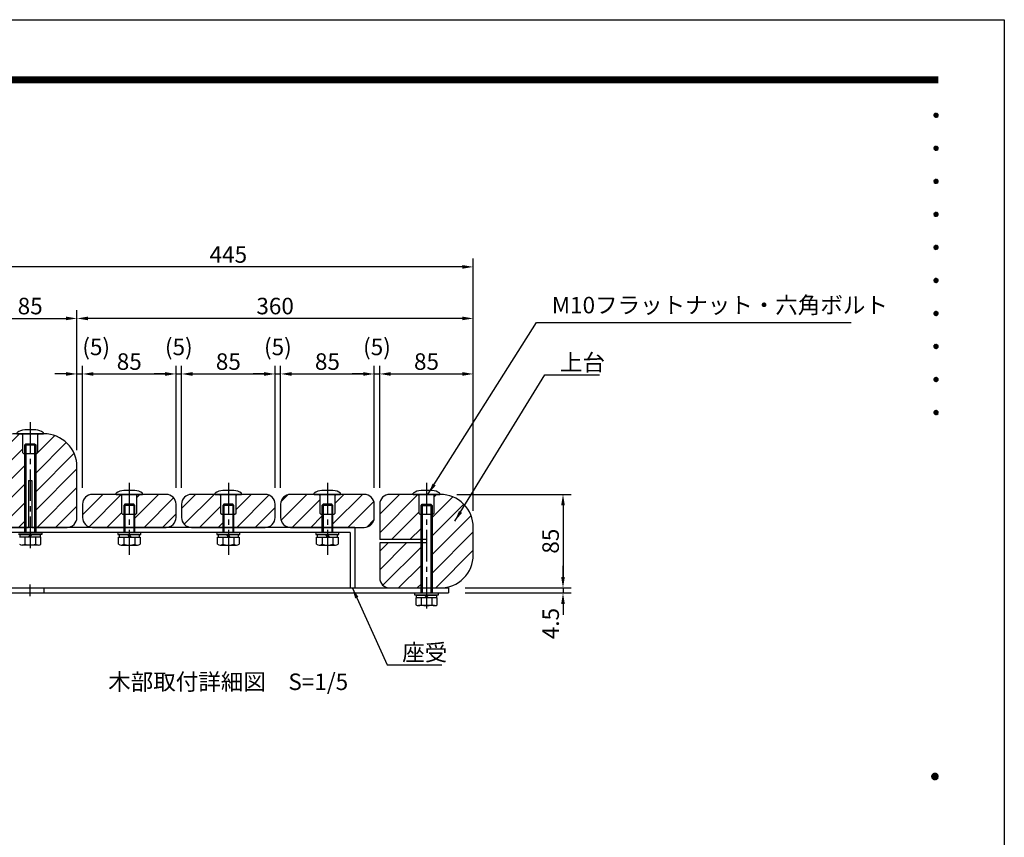
# Model space of a CAD drawing. Extents: x 8443 to 16843, y -494 to 5446.
# Drawn here: x 13265 to 16843, y 2476 to 5446 of the extents above; entities that cross this region are included whole.
import ezdxf
from ezdxf.enums import TextEntityAlignment as Align

# ---------------------------------------------------------------- set-up
doc = ezdxf.new("R2010")
doc.units = 0
doc.header["$LTSCALE"] = 6
doc.linetypes.add('CENTER2', pattern=[28.575, 19.05, -3.175, 3.175, -3.175])
doc.linetypes.add('HIDDEN2', pattern=[4.7625, 3.175, -1.5875])
doc.layers.get('0').update_dxf_attribs({"linetype": 'CONTINUOUS'})
doc.layers.get('DEFPOINTS').update_dxf_attribs({"linetype": 'CONTINUOUS'})
for name, color, linetype in [('P003', 231, 'CONTINUOUS'), ('P004', 41, 'CONTINUOUS'), ('P903', 225, 'CONTINUOUS'), ('P904', 45, 'CONTINUOUS'), ('P920', 125, 'CONTINUOUS'), ('P_1CENTER', 2, 'CONTINUOUS'), ('P_2DIM', 6, 'CONTINUOUS'), ('P_3TEXT', 60, 'CONTINUOUS'), ('P_5DRAWFRAME', 104, 'CONTINUOUS')]:
    doc.layers.add(name, color=color, linetype=linetype)
doc.styles.add('BIGFONT', font='simplex.shx', dxfattribs={"bigfont": 'bigfont.shx'})
doc.dimstyles.new('DIMBIGFONT$0', dxfattribs={"dimtxt": 3, "dimasz": 2, "dimexe": 1.5, "dimexo": 3, "dimgap": 0.75, "dimtad": 1, "dimdec": 1, "dimdsep": 46, "dimtxsty": 'BIGFONT', "dimcen": 0, "dimclrt": 230, "dimadec": 0, "dimazin": 0, "dimtfac": 0.6, "dimtdec": 1, "dimtmove": 2, "dimatfit": 3, "dimldrblk": 'DOT', "dimfxl": 0, "dimtvp": 1, "dimtolj": 1, "dimarcsym": 0})
doc.dimstyles.new('DIMBIGFONT$7', dxfattribs={"dimtxt": 3, "dimasz": 2, "dimexe": 1.5, "dimexo": 3, "dimgap": 0.75, "dimtad": 1, "dimdec": 1, "dimdsep": 46, "dimtxsty": 'BIGFONT', "dimsah": 1, "dimcen": 0, "dimclrt": 230, "dimadec": 0, "dimazin": 0, "dimtfac": 0.6, "dimtdec": 1, "dimtofl": 0, "dimtmove": 0, "dimatfit": 3, "dimfxl": 0, "dimtvp": 1, "dimtolj": 1, "dimarcsym": 0})
pattern_1 = [(45, (-2333.187, -2008.49), (-33.67596, 33.67596), [])]

# ---------------------------------------------------------------- blocks, each defined once
blk = doc.blocks.new('DFP3')
at = {"color": 0}
for p, q in [((21.5, 286.6), (408, 286.6)), ((21.5, 286.55), (408, 286.55)), ((21.5, 286.5), (408, 286.5)), ((21.5, 286.45), (408, 286.45)), ((21.5, 286.4), (408, 286.4)), ((408, 286.35), (21.5, 286.35)), ((21.5, 286.3), (408, 286.3)), ((408, 286.25), (21.5, 286.25)), ((21.5, 286.2), (408, 286.2)), ((408, 286.15), (21.5, 286.15)), ((21.5, 286.1), (408, 286.1)), ((21.5, 286.05), (408, 286.05)), ((21.5, 286), (408, 286)), ((21.5, 285.95), (408, 285.95)), ((21.5, 285.9), (408, 285.9)), ((21.5, 285.85), (408, 285.85)), ((21.5, 285.8), (408, 285.8)), ((21.5, 285.75), (408, 285.75)), ((21.5, 285.7), (408, 285.7)), ((408, 285.65), (21.5, 285.65)), ((21.5, 285.6), (408, 285.6)), ((407.2, 279.65), (407.6, 280.05)), ((407.2, 279.65), (407.6, 279.25)), ((407.21, 279.73), (407.52, 280.04)), ((407.21, 279.58), (407.67, 280.04)), ((407.21, 279.72), (407.67, 279.26)), ((407.21, 279.57), (407.52, 279.26)), ((407.22, 279.53), (407.72, 280.03)), ((407.22, 279.77), (407.72, 279.27)), ((407.24, 279.48), (407.77, 280.01)), ((407.24, 279.82), (407.77, 279.29)), ((407.25, 279.84), (407.41, 280)), ((407.25, 279.46), (407.41, 279.3)), ((407.26, 279.43), (407.82, 279.99)), ((407.26, 279.87), (407.82, 279.31)), ((407.29, 279.39), (407.86, 279.96)), ((407.29, 279.91), (407.86, 279.34)), ((407.33, 279.94), (407.89, 279.38)), ((407.33, 279.36), (407.89, 279.92)), ((407.37, 279.98), (407.93, 279.42)), ((407.37, 279.32), (407.93, 279.88)), ((407.41, 280), (407.95, 279.46)), ((407.41, 279.3), (407.95, 279.84)), ((407.46, 280.03), (407.98, 279.51)), ((407.46, 279.27), (407.98, 279.79)), ((407.52, 280.04), (407.99, 279.57)), ((407.52, 279.26), (407.99, 279.73)), ((407.58, 280.05), (408, 279.63)), ((407.58, 279.25), (408, 279.67)), ((407.65, 280.05), (408, 279.7)), ((407.65, 279.25), (408, 279.6)), ((407.75, 280.02), (407.97, 279.8)), ((407.75, 279.28), (407.97, 279.5)), ((407.2, 273.65), (407.6, 274.05)), ((407.21, 273.73), (407.52, 274.04)), ((407.21, 273.58), (407.67, 274.04)), ((407.21, 273.72), (407.67, 273.26)), ((407.22, 273.53), (407.72, 274.03)), ((407.22, 273.77), (407.72, 273.27)), ((407.24, 273.48), (407.77, 274.01)), ((407.24, 273.82), (407.77, 273.29)), ((407.25, 273.84), (407.41, 274)), ((407.26, 273.43), (407.82, 273.99)), ((407.26, 273.87), (407.82, 273.31)), ((407.29, 273.39), (407.86, 273.96)), ((407.29, 273.91), (407.86, 273.34)), ((407.33, 273.94), (407.89, 273.38)), ((407.33, 273.36), (407.89, 273.92)), ((407.37, 273.98), (407.93, 273.42)), ((407.37, 273.32), (407.93, 273.88)), ((407.41, 274), (407.95, 273.46)), ((407.41, 273.3), (407.95, 273.84)), ((407.46, 274.03), (407.98, 273.51)), ((407.46, 273.27), (407.98, 273.79)), ((407.52, 274.04), (407.99, 273.57)), ((407.52, 273.26), (407.99, 273.73)), ((407.58, 274.05), (408, 273.63)), ((407.65, 274.05), (408, 273.7)), ((407.75, 274.02), (407.97, 273.8)), ((407.2, 273.65), (407.6, 273.25)), ((407.21, 273.57), (407.52, 273.26)), ((407.25, 273.46), (407.41, 273.3)), ((407.58, 273.25), (408, 273.67)), ((407.65, 273.25), (408, 273.6)), ((407.75, 273.28), (407.97, 273.5)), ((407.2, 267.65), (407.6, 268.05)), ((407.2, 267.65), (407.6, 267.25)), ((407.21, 267.73), (407.52, 268.04)), ((407.21, 267.58), (407.67, 268.04)), ((407.21, 267.72), (407.67, 267.26)), ((407.21, 267.57), (407.52, 267.26)), ((407.22, 267.53), (407.72, 268.03)), ((407.22, 267.77), (407.72, 267.27)), ((407.24, 267.48), (407.77, 268.01)), ((407.24, 267.82), (407.77, 267.29)), ((407.25, 267.84), (407.41, 268)), ((407.25, 267.46), (407.41, 267.3)), ((407.26, 267.43), (407.82, 267.99)), ((407.26, 267.87), (407.82, 267.31)), ((407.29, 267.39), (407.86, 267.96)), ((407.29, 267.91), (407.86, 267.34)), ((407.33, 267.94), (407.89, 267.38)), ((407.33, 267.36), (407.89, 267.92)), ((407.37, 267.98), (407.93, 267.42)), ((407.37, 267.32), (407.93, 267.88)), ((407.41, 268), (407.95, 267.46)), ((407.41, 267.3), (407.95, 267.84)), ((407.46, 268.03), (407.98, 267.51)), ((407.46, 267.27), (407.98, 267.79)), ((407.52, 268.04), (407.99, 267.57)), ((407.52, 267.26), (407.99, 267.73)), ((407.58, 268.05), (408, 267.63)), ((407.58, 267.25), (408, 267.67)), ((407.65, 268.05), (408, 267.7)), ((407.65, 267.25), (408, 267.6)), ((407.75, 268.02), (407.97, 267.8)), ((407.75, 267.28), (407.97, 267.5)), ((407.2, 261.65), (407.6, 262.05)), ((407.2, 261.65), (407.6, 261.25)), ((407.21, 261.73), (407.52, 262.04)), ((407.21, 261.58), (407.67, 262.04)), ((407.21, 261.72), (407.67, 261.26)), ((407.21, 261.57), (407.52, 261.26)), ((407.22, 261.53), (407.72, 262.03)), ((407.22, 261.77), (407.72, 261.27)), ((407.24, 261.48), (407.77, 262.01)), ((407.24, 261.82), (407.77, 261.29)), ((407.25, 261.84), (407.41, 262)), ((407.25, 261.46), (407.41, 261.3)), ((407.26, 261.43), (407.82, 261.99)), ((407.26, 261.87), (407.82, 261.31)), ((407.29, 261.39), (407.86, 261.96)), ((407.29, 261.91), (407.86, 261.34)), ((407.33, 261.94), (407.89, 261.38)), ((407.33, 261.36), (407.89, 261.92)), ((407.37, 261.98), (407.93, 261.42)), ((407.37, 261.32), (407.93, 261.88)), ((407.41, 262), (407.95, 261.46)), ((407.41, 261.3), (407.95, 261.84)), ((407.46, 262.03), (407.98, 261.51)), ((407.46, 261.27), (407.98, 261.79)), ((407.52, 262.04), (407.99, 261.57)), ((407.52, 261.26), (407.99, 261.73)), ((407.58, 262.05), (408, 261.63)), ((407.58, 261.25), (408, 261.67)), ((407.65, 262.05), (408, 261.7)), ((407.65, 261.25), (408, 261.6)), ((407.75, 262.02), (407.97, 261.8)), ((407.75, 261.28), (407.97, 261.5)), ((407.2, 255.65), (407.6, 256.05)), ((407.21, 255.73), (407.52, 256.04)), ((407.21, 255.58), (407.67, 256.04)), ((407.22, 255.53), (407.72, 256.03)), ((407.24, 255.48), (407.77, 256.01)), ((407.24, 255.82), (407.77, 255.29)), ((407.25, 255.84), (407.41, 256)), ((407.26, 255.43), (407.82, 255.99)), ((407.26, 255.87), (407.82, 255.31)), ((407.29, 255.39), (407.86, 255.96)), ((407.29, 255.91), (407.86, 255.34)), ((407.33, 255.94), (407.89, 255.38)), ((407.33, 255.36), (407.89, 255.92)), ((407.37, 255.98), (407.93, 255.42)), ((407.37, 255.32), (407.93, 255.88)), ((407.41, 256), (407.95, 255.46)), ((407.41, 255.3), (407.95, 255.84)), ((407.46, 256.03), (407.98, 255.51)), ((407.52, 256.04), (407.99, 255.57)), ((407.58, 256.05), (408, 255.63)), ((407.65, 256.05), (408, 255.7)), ((407.75, 256.02), (407.97, 255.8)), ((407.2, 255.65), (407.6, 255.25)), ((407.21, 255.72), (407.67, 255.26)), ((407.21, 255.57), (407.52, 255.26)), ((407.22, 255.77), (407.72, 255.27)), ((407.25, 255.46), (407.41, 255.3)), ((407.46, 255.27), (407.98, 255.79)), ((407.52, 255.26), (407.99, 255.73)), ((407.58, 255.25), (408, 255.67)), ((407.65, 255.25), (408, 255.6)), ((407.75, 255.28), (407.97, 255.5)), ((407.2, 249.65), (407.6, 250.05)), ((407.2, 249.65), (407.6, 249.25)), ((407.21, 249.73), (407.52, 250.04)), ((407.21, 249.58), (407.67, 250.04)), ((407.21, 249.72), (407.67, 249.26)), ((407.21, 249.57), (407.52, 249.26)), ((407.22, 249.53), (407.72, 250.03)), ((407.22, 249.77), (407.72, 249.27)), ((407.24, 249.48), (407.77, 250.01)), ((407.24, 249.82), (407.77, 249.29)), ((407.25, 249.84), (407.41, 250)), ((407.25, 249.46), (407.41, 249.3)), ((407.26, 249.43), (407.82, 249.99)), ((407.26, 249.87), (407.82, 249.31)), ((407.29, 249.39), (407.86, 249.96)), ((407.29, 249.91), (407.86, 249.34)), ((407.33, 249.94), (407.89, 249.38)), ((407.33, 249.36), (407.89, 249.92)), ((407.37, 249.98), (407.93, 249.42)), ((407.37, 249.32), (407.93, 249.88)), ((407.41, 250), (407.95, 249.46)), ((407.41, 249.3), (407.95, 249.84)), ((407.46, 250.03), (407.98, 249.51)), ((407.46, 249.27), (407.98, 249.79)), ((407.52, 250.04), (407.99, 249.57)), ((407.52, 249.26), (407.99, 249.73)), ((407.58, 250.05), (408, 249.63)), ((407.58, 249.25), (408, 249.67)), ((407.65, 250.05), (408, 249.7)), ((407.65, 249.25), (408, 249.6)), ((407.75, 250.02), (407.97, 249.8)), ((407.75, 249.28), (407.97, 249.5)), ((407.2, 243.65), (407.6, 244.05)), ((407.2, 243.65), (407.6, 243.25)), ((407.21, 243.73), (407.52, 244.04)), ((407.21, 243.58), (407.67, 244.04)), ((407.21, 243.72), (407.67, 243.26)), ((407.21, 243.57), (407.52, 243.26)), ((407.22, 243.53), (407.72, 244.03)), ((407.22, 243.77), (407.72, 243.27)), ((407.24, 243.48), (407.77, 244.01)), ((407.24, 243.82), (407.77, 243.29)), ((407.25, 243.84), (407.41, 244)), ((407.25, 243.46), (407.41, 243.3)), ((407.26, 243.43), (407.82, 243.99)), ((407.26, 243.87), (407.82, 243.31)), ((407.29, 243.39), (407.86, 243.96)), ((407.29, 243.91), (407.86, 243.34)), ((407.33, 243.94), (407.89, 243.38)), ((407.33, 243.36), (407.89, 243.92)), ((407.37, 243.98), (407.93, 243.42)), ((407.37, 243.32), (407.93, 243.88)), ((407.41, 244), (407.95, 243.46)), ((407.41, 243.3), (407.95, 243.84)), ((407.46, 244.03), (407.98, 243.51)), ((407.46, 243.27), (407.98, 243.79)), ((407.52, 244.04), (407.99, 243.57)), ((407.52, 243.26), (407.99, 243.73)), ((407.58, 244.05), (408, 243.63)), ((407.58, 243.25), (408, 243.67)), ((407.65, 244.05), (408, 243.7)), ((407.65, 243.25), (408, 243.6)), ((407.75, 244.02), (407.97, 243.8)), ((407.75, 243.28), (407.97, 243.5)), ((407.2, 237.65), (407.6, 238.05)), ((407.21, 237.73), (407.52, 238.04)), ((407.21, 237.58), (407.67, 238.04)), ((407.22, 237.53), (407.72, 238.03)), ((407.24, 237.48), (407.77, 238.01)), ((407.25, 237.84), (407.41, 238)), ((407.26, 237.43), (407.82, 237.99)), ((407.29, 237.39), (407.86, 237.96)), ((407.29, 237.91), (407.86, 237.34)), ((407.33, 237.94), (407.89, 237.38)), ((407.33, 237.36), (407.89, 237.92)), ((407.37, 237.98), (407.93, 237.42)), ((407.41, 238), (407.95, 237.46)), ((407.46, 238.03), (407.98, 237.51)), ((407.52, 238.04), (407.99, 237.57)), ((407.58, 238.05), (408, 237.63)), ((407.65, 238.05), (408, 237.7)), ((407.75, 238.02), (407.97, 237.8)), ((407.2, 237.65), (407.6, 237.25)), ((407.21, 237.72), (407.67, 237.26)), ((407.21, 237.57), (407.52, 237.26)), ((407.22, 237.77), (407.72, 237.27)), ((407.24, 237.82), (407.77, 237.29)), ((407.25, 237.46), (407.41, 237.3)), ((407.26, 237.87), (407.82, 237.31)), ((407.37, 237.32), (407.93, 237.88)), ((407.41, 237.3), (407.95, 237.84)), ((407.46, 237.27), (407.98, 237.79)), ((407.52, 237.26), (407.99, 237.73)), ((407.58, 237.25), (408, 237.67)), ((407.65, 237.25), (408, 237.6)), ((407.75, 237.28), (407.97, 237.5)), ((407.2, 231.65), (407.6, 232.05)), ((407.2, 231.65), (407.6, 231.25)), ((407.21, 231.73), (407.52, 232.04)), ((407.21, 231.58), (407.67, 232.04)), ((407.21, 231.72), (407.67, 231.26)), ((407.21, 231.57), (407.52, 231.26)), ((407.22, 231.53), (407.72, 232.03)), ((407.22, 231.77), (407.72, 231.27)), ((407.24, 231.48), (407.77, 232.01)), ((407.24, 231.82), (407.77, 231.29)), ((407.25, 231.84), (407.41, 232)), ((407.25, 231.46), (407.41, 231.3)), ((407.26, 231.43), (407.82, 231.99)), ((407.26, 231.87), (407.82, 231.31)), ((407.29, 231.39), (407.86, 231.96)), ((407.29, 231.91), (407.86, 231.34)), ((407.33, 231.94), (407.89, 231.38)), ((407.33, 231.36), (407.89, 231.92)), ((407.37, 231.98), (407.93, 231.42)), ((407.37, 231.32), (407.93, 231.88)), ((407.41, 232), (407.95, 231.46)), ((407.41, 231.3), (407.95, 231.84)), ((407.46, 232.03), (407.98, 231.51)), ((407.46, 231.27), (407.98, 231.79)), ((407.52, 232.04), (407.99, 231.57)), ((407.52, 231.26), (407.99, 231.73)), ((407.58, 232.05), (408, 231.63)), ((407.58, 231.25), (408, 231.67)), ((407.65, 232.05), (408, 231.7)), ((407.65, 231.25), (408, 231.6)), ((407.75, 232.02), (407.97, 231.8)), ((407.75, 231.28), (407.97, 231.5)), ((407.2, 225.65), (407.6, 226.05)), ((407.2, 225.65), (407.6, 225.25)), ((407.21, 225.73), (407.52, 226.04)), ((407.21, 225.58), (407.67, 226.04)), ((407.21, 225.72), (407.67, 225.26)), ((407.21, 225.57), (407.52, 225.26)), ((407.22, 225.53), (407.72, 226.03)), ((407.22, 225.77), (407.72, 225.27)), ((407.24, 225.48), (407.77, 226.01)), ((407.24, 225.82), (407.77, 225.29)), ((407.25, 225.84), (407.41, 226)), ((407.25, 225.46), (407.41, 225.3)), ((407.26, 225.43), (407.82, 225.99)), ((407.26, 225.87), (407.82, 225.31)), ((407.29, 225.39), (407.86, 225.96)), ((407.29, 225.91), (407.86, 225.34)), ((407.33, 225.94), (407.89, 225.38)), ((407.33, 225.36), (407.89, 225.92)), ((407.37, 225.98), (407.93, 225.42)), ((407.37, 225.32), (407.93, 225.88)), ((407.41, 226), (407.95, 225.46)), ((407.41, 225.3), (407.95, 225.84)), ((407.46, 226.03), (407.98, 225.51)), ((407.46, 225.27), (407.98, 225.79)), ((407.52, 226.04), (407.99, 225.57)), ((407.52, 225.26), (407.99, 225.73)), ((407.58, 226.05), (408, 225.63)), ((407.58, 225.25), (408, 225.67)), ((407.65, 226.05), (408, 225.7)), ((407.65, 225.25), (408, 225.6)), ((407.75, 226.02), (407.97, 225.8)), ((407.75, 225.28), (407.97, 225.5)), ((406.8, 159.55), (407.4, 160.15)), ((406.8, 159.48), (407.47, 160.15)), ((406.8, 159.63), (407.32, 160.15)), ((406.8, 159.62), (407.47, 158.95)), ((406.8, 159.55), (407.4, 158.95)), ((406.8, 159.47), (407.32, 158.95)), ((406.81, 159.42), (407.53, 160.14)), ((406.81, 159.68), (407.53, 158.96)), ((406.82, 159.71), (407.24, 160.13)), ((406.82, 159.39), (407.24, 158.97)), ((406.83, 159.37), (407.58, 160.12)), ((406.83, 159.73), (407.58, 158.98)), ((406.85, 159.32), (407.63, 160.1)), ((406.85, 159.78), (407.63, 159)), ((406.87, 159.27), (407.68, 160.08)), ((406.87, 159.83), (407.12, 160.08)), ((406.87, 159.83), (407.68, 159.02)), ((406.87, 159.27), (407.12, 159.02)), ((406.9, 159.22), (407.73, 160.05)), ((406.9, 159.88), (407.73, 159.05)), ((406.93, 159.18), (407.77, 160.02)), ((406.93, 159.92), (407.77, 159.08)), ((406.96, 159.14), (407.81, 159.99)), ((406.96, 159.96), (407.81, 159.11)), ((406.99, 159.99), (407.84, 159.14)), ((406.99, 159.11), (407.84, 159.96)), ((407.03, 160.02), (407.87, 159.18)), ((407.03, 159.08), (407.87, 159.92)), ((407.07, 160.05), (407.9, 159.22)), ((407.07, 159.05), (407.9, 159.88)), ((407.12, 160.08), (407.93, 159.27)), ((407.12, 159.02), (407.93, 159.83)), ((407.17, 160.1), (407.95, 159.32)), ((407.17, 159), (407.95, 159.78)), ((407.22, 160.12), (407.97, 159.37)), ((407.22, 158.98), (407.97, 159.73)), ((407.27, 160.14), (407.99, 159.42)), ((407.27, 158.96), (407.99, 159.68)), ((407.33, 160.15), (408, 159.48)), ((407.33, 158.95), (408, 159.62)), ((407.4, 160.15), (408, 159.55)), ((407.4, 158.95), (408, 159.55)), ((407.48, 160.14), (407.99, 159.63)), ((407.48, 158.96), (407.99, 159.47)), ((407.57, 160.13), (407.98, 159.72)), ((407.57, 158.97), (407.98, 159.38)), ((407.69, 160.08), (407.93, 159.84)), ((407.69, 159.02), (407.93, 159.26))]:
    blk.add_line(p, q, dxfattribs=at)
at = {"layer": 'DEFPOINTS', "color": 0}
for p, q in [((0, 297), (420, 297)), ((420, 297), (420, 0))]:
    blk.add_line(p, q, dxfattribs=at)
at = {"color": 83, "style": 'BIGFONT'}
for tag, height, p in [('PROJECT1', 4, (283.38, 25.6)), ('DATE', 3, (344.68, 25.84)), ('SCALE', 3, (379.68, 25.84)), ('PROJECT2', 4, (284.2, 17.84)), ('PROJECT3', 4, (284.2, 10.57)), ('DWGNO', 3, (358.68, 10.57))]:
    blk.add_attdef(tag, text='', height=height, dxfattribs=at).set_placement(p, align=Align.BOTTOM_CENTER)
at = {"color": 83, "ltscale": 0.5, "style": 'BIGFONT', "flags": 8}
for tag, p in [('REV04', (26.47, 27.61)), ('REV03', (26.47, 21.7)), ('REV02', (26.47, 15.58)), ('REV01', (26.47, 10.33))]:
    blk.add_attdef(tag, text='', height=2, dxfattribs=at).set_placement(p, align=Align.BOTTOM_LEFT)
for tag, p in [('REVD4', (80.98, 27.61)), ('R4D', (92.67, 27.61)), ('R4C', (101.8, 27.61)), ('R4A', (110.92, 27.61)), ('REVD3', (80.98, 21.7)), ('R3D', (92.67, 21.7)), ('R3C', (101.8, 21.7)), ('R3A', (110.92, 21.7)), ('REVD2', (80.98, 15.58)), ('R2D', (92.67, 15.58)), ('R2C', (101.8, 15.58)), ('R2A', (110.92, 15.58)), ('REVD1', (80.98, 10.33)), ('R1D', (92.67, 10.33)), ('R1C', (101.8, 10.33)), ('R1A', (110.92, 10.33))]:
    blk.add_attdef(tag, text='', height=2, dxfattribs=at).set_placement(p, align=Align.BOTTOM_CENTER)
blk = doc.blocks.new('*D28')
at = {"layer": 'DEFPOINTS', "color": 0}
for p in [(14107.2, 4159.5), (13767.2, 3686.1), (14107.2, 3686.1)]:
    blk.add_point(p, dxfattribs=at)
at = {"layer": 'P_2DIM', "color": 0, "lineweight": -2}
for p, q in [((13767.2, 3746.1), (13767.2, 4189.5)), ((14107.2, 3746.1), (14107.2, 4189.5)), ((13807.2, 4159.5), (14067.2, 4159.5))]:
    blk.add_line(p, q, dxfattribs=at)
at = {"layer": 'P_2DIM', "color": 0}
for points in [[(13807.2, 4166.2), (13807.2, 4152.8), (13767.2, 4159.5)], [(14067.2, 4166.2), (14067.2, 4152.8), (14107.2, 4159.5)]]:
    blk.add_solid(points, dxfattribs=at)
at = {"layer": 'P_2DIM', "color": 230, "insert": (13937.2, 4204.5), "char_height": 60, "attachment_point": 5, "style": 'BIGFONT'}
blk.add_mtext('\\A1;85', dxfattribs=at)
blk = doc.blocks.new('_DOT')
at = {"color": 0, "linetype": 'ByBlock'}
blk.add_line((-0.5, 0), (-1, 0), dxfattribs=at)
at = {"color": 0, "linetype": 'ByBlock', "const_width": 0.5}
blk.add_lwpolyline([(-0.25, 0, 1), (0.25, 0, 1)], format="xyb", close=True, dxfattribs=at)
blk = doc.blocks.new('*D29')
at = {"layer": 'DEFPOINTS', "color": 0}
for p in [(13747.2, 4361.2), (13747.2, 3822.1), (15187.2, 3602.1)]:
    blk.add_point(p, dxfattribs=at)
at = {"layer": 'P_2DIM', "color": 0, "lineweight": -2}
for p, q in [((13747.2, 3882.1), (13747.2, 4391.2)), ((15187.2, 3662.1), (15187.2, 4391.2)), ((15147.2, 4361.2), (13787.2, 4361.2))]:
    blk.add_line(p, q, dxfattribs=at)
at = {"layer": 'P_2DIM', "color": 0}
for points in [[(13787.2, 4367.9), (13787.2, 4354.6), (13747.2, 4361.2)], [(15147.2, 4367.9), (15147.2, 4354.6), (15187.2, 4361.2)]]:
    blk.add_solid(points, dxfattribs=at)
at = {"layer": 'P_2DIM', "color": 230, "insert": (14467.2, 4406.2), "char_height": 60, "attachment_point": 5, "style": 'BIGFONT'}
blk.add_mtext('\\A1;360', dxfattribs=at)
blk = doc.blocks.new('*D30')
at = {"layer": 'DEFPOINTS', "color": 0}
for p in [(13407.2, 4548.5), (13407.2, 3942.1), (15187.2, 3602.1)]:
    blk.add_point(p, dxfattribs=at)
at = {"layer": 'P_2DIM', "color": 0, "lineweight": -2}
for p, q in [((13407.2, 4002.1), (13407.2, 4578.5)), ((15147.2, 4548.5), (13447.2, 4548.5)), ((15187.2, 3662.1), (15187.2, 4578.5))]:
    blk.add_line(p, q, dxfattribs=at)
at = {"layer": 'P_2DIM', "color": 0}
for points in [[(13447.2, 4555.1), (13447.2, 4541.8), (13407.2, 4548.5)], [(15147.2, 4555.1), (15147.2, 4541.8), (15187.2, 4548.5)]]:
    blk.add_solid(points, dxfattribs=at)
at = {"layer": 'P_2DIM', "color": 230, "insert": (14297.2, 4593.5), "char_height": 60, "attachment_point": 5, "style": 'BIGFONT'}
blk.add_mtext('\\A1;445', dxfattribs=at)
blk = doc.blocks.new('*D31')
at = {"layer": 'DEFPOINTS', "color": 0}
for p in [(13767.2, 4159.5), (13747.2, 3822.1), (13767.2, 3686.1)]:
    blk.add_point(p, dxfattribs=at)
at = {"layer": 'P_2DIM', "color": 0, "lineweight": -2}
for p, q in [((13747.2, 3882.1), (13747.2, 4189.5)), ((13767.2, 3746.1), (13767.2, 4189.5)), ((13707.2, 4159.5), (13667.2, 4159.5)), ((13747.2, 4159.5), (13767.2, 4159.5)), ((13807.2, 4159.5), (13847.2, 4159.5))]:
    blk.add_line(p, q, dxfattribs=at)
at = {"layer": 'P_2DIM', "color": 0}
for points in [[(13707.2, 4166.2), (13707.2, 4152.8), (13747.2, 4159.5)], [(13807.2, 4166.2), (13807.2, 4152.8), (13767.2, 4159.5)]]:
    blk.add_solid(points, dxfattribs=at)
at = {"layer": 'P_2DIM', "color": 230, "insert": (13817, 4257.7), "char_height": 60, "attachment_point": 5, "style": 'BIGFONT'}
blk.add_mtext('\\A1;(5)', dxfattribs=at)
blk = doc.blocks.new('*D32')
at = {"layer": 'DEFPOINTS', "color": 0}
for p in [(13747.2, 4361.2), (13407.2, 3942.1), (13747.2, 3822.1)]:
    blk.add_point(p, dxfattribs=at)
at = {"layer": 'P_2DIM', "color": 0, "lineweight": -2}
for p, q in [((13407.2, 4002.1), (13407.2, 4391.2)), ((13747.2, 3882.1), (13747.2, 4391.2)), ((13447.2, 4361.2), (13707.2, 4361.2))]:
    blk.add_line(p, q, dxfattribs=at)
at = {"layer": 'P_2DIM', "color": 0}
for points in [[(13447.2, 4367.9), (13447.2, 4354.6), (13407.2, 4361.2)], [(13707.2, 4367.9), (13707.2, 4354.6), (13747.2, 4361.2)]]:
    blk.add_solid(points, dxfattribs=at)
at = {"layer": 'P_2DIM', "color": 230, "insert": (13577.2, 4406.2), "char_height": 60, "attachment_point": 5, "style": 'BIGFONT'}
blk.add_mtext('\\A1;85', dxfattribs=at)
blk = doc.blocks.new('*D20')
at = {"layer": 'DEFPOINTS', "color": 0}
for p in [(15187.2, 4159.5), (14847.2, 3686.1), (15187.2, 3602.1)]:
    blk.add_point(p, dxfattribs=at)
at = {"layer": 'P_2DIM', "color": 0, "lineweight": -2}
for p, q in [((14847.2, 3746.1), (14847.2, 4189.5)), ((15187.2, 3662.1), (15187.2, 4189.5)), ((14887.2, 4159.5), (15147.2, 4159.5))]:
    blk.add_line(p, q, dxfattribs=at)
at = {"layer": 'P_2DIM', "color": 0}
for points in [[(14887.2, 4166.2), (14887.2, 4152.8), (14847.2, 4159.5)], [(15147.2, 4166.2), (15147.2, 4152.8), (15187.2, 4159.5)]]:
    blk.add_solid(points, dxfattribs=at)
at = {"layer": 'P_2DIM', "color": 230, "insert": (15017.2, 4204.5), "char_height": 60, "attachment_point": 5, "style": 'BIGFONT'}
blk.add_mtext('\\A1;85', dxfattribs=at)
blk = doc.blocks.new('*D21')
at = {"layer": 'DEFPOINTS', "color": 0}
for p in [(15067.2, 3722.1), (15097.2, 3382.1), (15513.2, 3382.1)]:
    blk.add_point(p, dxfattribs=at)
at = {"layer": 'P_2DIM', "color": 0, "lineweight": -2}
for p, q in [((15127.2, 3722.1), (15543.2, 3722.1)), ((15513.2, 3682.1), (15513.2, 3422.1)), ((15157.2, 3382.1), (15543.2, 3382.1))]:
    blk.add_line(p, q, dxfattribs=at)
at = {"layer": 'P_2DIM', "color": 0}
for points in [[(15506.5, 3682.1), (15519.8, 3682.1), (15513.2, 3722.1)], [(15506.5, 3422.1), (15519.8, 3422.1), (15513.2, 3382.1)]]:
    blk.add_solid(points, dxfattribs=at)
at = {"layer": 'P_2DIM', "color": 230, "insert": (15468.2, 3552.1), "char_height": 60, "attachment_point": 5, "rotation": 90, "style": 'BIGFONT'}
blk.add_mtext('\\A1;85', dxfattribs=at)
blk = doc.blocks.new('*D22')
at = {"layer": 'DEFPOINTS', "color": 0}
for p in [(15097.2, 3382.1), (15097.2, 3364.1), (15513.2, 3364.1)]:
    blk.add_point(p, dxfattribs=at)
at = {"layer": 'P_2DIM', "color": 0, "lineweight": -2}
for p, q in [((15513.2, 3422.1), (15513.2, 3462.1)), ((15157.2, 3382.1), (15543.2, 3382.1)), ((15157.2, 3364.1), (15543.2, 3364.1)), ((15513.2, 3382.1), (15513.2, 3364.1)), ((15513.2, 3324.1), (15513.2, 3284.1))]:
    blk.add_line(p, q, dxfattribs=at)
at = {"layer": 'P_2DIM', "color": 0}
for points in [[(15506.5, 3422.1), (15519.8, 3422.1), (15513.2, 3382.1)], [(15506.5, 3324.1), (15519.8, 3324.1), (15513.2, 3364.1)]]:
    blk.add_solid(points, dxfattribs=at)
at = {"layer": 'P_2DIM', "color": 230, "insert": (15468.4, 3252.7), "char_height": 60, "attachment_point": 5, "rotation": 90, "style": 'BIGFONT'}
blk.add_mtext('\\A1;4.5', dxfattribs=at)
blk = doc.blocks.new('*D23')
at = {"layer": 'DEFPOINTS', "color": 0}
for p in [(14487.2, 4159.5), (14467.2, 3686.1), (14487.2, 3686.1)]:
    blk.add_point(p, dxfattribs=at)
at = {"layer": 'P_2DIM', "color": 0, "lineweight": -2}
for p, q in [((14467.2, 3746.1), (14467.2, 4189.5)), ((14487.2, 3746.1), (14487.2, 4189.5)), ((14427.2, 4159.5), (14387.2, 4159.5)), ((14467.2, 4159.5), (14487.2, 4159.5)), ((14527.2, 4159.5), (14567.2, 4159.5))]:
    blk.add_line(p, q, dxfattribs=at)
at = {"layer": 'P_2DIM', "color": 0}
for points in [[(14427.2, 4166.2), (14427.2, 4152.8), (14467.2, 4159.5)], [(14527.2, 4166.2), (14527.2, 4152.8), (14487.2, 4159.5)]]:
    blk.add_solid(points, dxfattribs=at)
at = {"layer": 'P_2DIM', "color": 230, "insert": (14477.2, 4257.7), "char_height": 60, "attachment_point": 5, "style": 'BIGFONT'}
blk.add_mtext('\\A1;(5)', dxfattribs=at)
blk = doc.blocks.new('*D24')
at = {"layer": 'DEFPOINTS', "color": 0}
for p in [(14827.2, 4159.5), (14487.2, 3686.1), (14827.2, 3686.1)]:
    blk.add_point(p, dxfattribs=at)
at = {"layer": 'P_2DIM', "color": 0, "lineweight": -2}
for p, q in [((14487.2, 3746.1), (14487.2, 4189.5)), ((14827.2, 3746.1), (14827.2, 4189.5)), ((14527.2, 4159.5), (14787.2, 4159.5))]:
    blk.add_line(p, q, dxfattribs=at)
at = {"layer": 'P_2DIM', "color": 0}
for points in [[(14527.2, 4166.2), (14527.2, 4152.8), (14487.2, 4159.5)], [(14787.2, 4166.2), (14787.2, 4152.8), (14827.2, 4159.5)]]:
    blk.add_solid(points, dxfattribs=at)
at = {"layer": 'P_2DIM', "color": 230, "insert": (14657.2, 4204.5), "char_height": 60, "attachment_point": 5, "style": 'BIGFONT'}
blk.add_mtext('\\A1;85', dxfattribs=at)
blk = doc.blocks.new('*D25')
at = {"layer": 'DEFPOINTS', "color": 0}
for p in [(14847.2, 4159.5), (14827.2, 3686.1), (14847.2, 3686.1)]:
    blk.add_point(p, dxfattribs=at)
at = {"layer": 'P_2DIM', "color": 0, "lineweight": -2}
for p, q in [((14827.2, 3746.1), (14827.2, 4189.5)), ((14847.2, 3746.1), (14847.2, 4189.5)), ((14787.2, 4159.5), (14747.2, 4159.5)), ((14827.2, 4159.5), (14847.2, 4159.5)), ((14887.2, 4159.5), (14927.2, 4159.5))]:
    blk.add_line(p, q, dxfattribs=at)
at = {"layer": 'P_2DIM', "color": 0}
for points in [[(14787.2, 4166.2), (14787.2, 4152.8), (14827.2, 4159.5)], [(14887.2, 4166.2), (14887.2, 4152.8), (14847.2, 4159.5)]]:
    blk.add_solid(points, dxfattribs=at)
at = {"layer": 'P_2DIM', "color": 230, "insert": (14837.2, 4257.7), "char_height": 60, "attachment_point": 5, "style": 'BIGFONT'}
blk.add_mtext('\\A1;(5)', dxfattribs=at)
blk = doc.blocks.new('*D26')
at = {"layer": 'DEFPOINTS', "color": 0}
for p in [(14127.2, 4159.5), (14107.2, 3686.1), (14127.2, 3686.1)]:
    blk.add_point(p, dxfattribs=at)
at = {"layer": 'P_2DIM', "color": 0, "lineweight": -2}
for p, q in [((14107.2, 3746.1), (14107.2, 4189.5)), ((14127.2, 3746.1), (14127.2, 4189.5)), ((14067.2, 4159.5), (14027.2, 4159.5)), ((14107.2, 4159.5), (14127.2, 4159.5)), ((14167.2, 4159.5), (14207.2, 4159.5))]:
    blk.add_line(p, q, dxfattribs=at)
at = {"layer": 'P_2DIM', "color": 0}
for points in [[(14067.2, 4166.2), (14067.2, 4152.8), (14107.2, 4159.5)], [(14167.2, 4166.2), (14167.2, 4152.8), (14127.2, 4159.5)]]:
    blk.add_solid(points, dxfattribs=at)
at = {"layer": 'P_2DIM', "color": 230, "insert": (14117.2, 4257.7), "char_height": 60, "attachment_point": 5, "style": 'BIGFONT'}
blk.add_mtext('\\A1;(5)', dxfattribs=at)
blk = doc.blocks.new('*D27')
at = {"layer": 'DEFPOINTS', "color": 0}
for p in [(14467.2, 4159.5), (14127.2, 3686.1), (14467.2, 3686.1)]:
    blk.add_point(p, dxfattribs=at)
at = {"layer": 'P_2DIM', "color": 0, "lineweight": -2}
for p, q in [((14127.2, 3746.1), (14127.2, 4189.5)), ((14467.2, 3746.1), (14467.2, 4189.5)), ((14167.2, 4159.5), (14427.2, 4159.5))]:
    blk.add_line(p, q, dxfattribs=at)
at = {"layer": 'P_2DIM', "color": 0}
for points in [[(14167.2, 4166.2), (14167.2, 4152.8), (14127.2, 4159.5)], [(14427.2, 4166.2), (14427.2, 4152.8), (14467.2, 4159.5)]]:
    blk.add_solid(points, dxfattribs=at)
at = {"layer": 'P_2DIM', "color": 230, "insert": (14297.2, 4204.5), "char_height": 60, "attachment_point": 5, "style": 'BIGFONT'}
blk.add_mtext('\\A1;85', dxfattribs=at)
blk = doc.blocks.new('A$C32E408EC')
at = {"layer": 'P904'}
h = blk.add_hatch(dxfattribs=at)
h.set_pattern_fill('LINE', color=256, scale=15, angle=45, style=0)
h.set_pattern_definition([(45, (-12650.987, -2979.886), (-33.67596, 33.67596), [])])
h.paths.add_polyline_path([(632.41, 890.24), (628.41, 890.24), (624.41, 894.24), (624.41, 958.24, 0.4142136), (620.41, 962.24), (602.41, 962.24, 0.4142136), (482.41, 842.24), (482.41, 798.24), (482.41, 658.24, 0.4142136), (518.41, 622.24), (632.41, 622.24)])
h.paths.add_polyline_path([(822.41, 842.24, 0.4142136), (702.41, 962.24), (684.41, 962.24, 0.4142136), (680.41, 958.24), (680.41, 894.24), (676.41, 890.24), (672.41, 890.24), (672.41, 622.24), (786.41, 622.24, 0.4142136), (822.41, 658.24)])
h = blk.add_hatch(dxfattribs=at)
h.set_pattern_fill('LINE', color=256, scale=15, angle=45, style=0)
h.set_pattern_definition(pattern_1)
h.paths.add_polyline_path([(984.41, 738.24, 0.4142136), (980.41, 742.24), (878.41, 742.24, 0.4142136), (842.41, 706.24), (842.41, 658.24, 0.4142136), (878.41, 622.24), (992.41, 622.24), (992.41, 670.24), (988.41, 670.24), (984.41, 674.24)])
h.paths.add_polyline_path([(1182.41, 706.24, 0.4142136), (1146.41, 742.24), (1044.41, 742.24, 0.4142136), (1040.41, 738.24), (1040.41, 674.24), (1036.41, 670.24), (1032.41, 670.24), (1032.41, 622.24), (1146.41, 622.24, 0.4142136), (1182.41, 658.24)])
h = blk.add_hatch(dxfattribs=at)
h.set_pattern_fill('LINE', color=256, scale=15, angle=45, style=0)
h.set_pattern_definition(pattern_1)
h.paths.add_polyline_path([(1344.41, 738.24, 0.4142136), (1340.41, 742.24), (1324.41, 742.24), (1238.41, 742.24, 0.4142136), (1202.41, 706.24), (1202.41, 658.24, 0.4142136), (1238.41, 622.24), (1352.41, 622.24), (1352.41, 670.24), (1348.41, 670.24), (1344.41, 674.24)])
h.paths.add_polyline_path([(1506.41, 742.24), (1404.41, 742.24, 0.4142136), (1400.41, 738.24), (1400.41, 674.24), (1396.41, 670.24), (1392.41, 670.24), (1392.41, 622.24), (1506.41, 622.24, 0.4142136), (1542.41, 658.24), (1542.41, 706.24, 0.4142136)])
h = blk.add_hatch(dxfattribs=at)
h.set_pattern_fill('LINE', color=256, scale=15, angle=45, style=0)
h.set_pattern_definition(pattern_1)
h.paths.add_polyline_path([(1704.41, 738.24, 0.4142136), (1700.41, 742.24), (1684.41, 742.24), (1598.41, 742.24, 0.4142136), (1562.41, 706.24), (1562.41, 658.24, 0.4142136), (1598.41, 622.24), (1712.41, 622.24), (1712.41, 670.24), (1708.41, 670.24), (1704.41, 674.24)])
h.paths.add_polyline_path([(1902.41, 706.24, 0.4142136), (1866.41, 742.24), (1764.41, 742.24, 0.4142136), (1760.41, 738.24), (1760.41, 674.24), (1756.41, 670.24), (1752.41, 670.24), (1752.41, 622.24), (1866.41, 622.24, 0.4142136), (1902.41, 658.24)])
h = blk.add_hatch(dxfattribs=at)
h.set_pattern_fill('LINE', color=256, scale=15, angle=45, style=0)
h.set_pattern_definition(pattern_1)
h.paths.add_polyline_path([(2262.41, 622.24, 0.4142136), (2142.41, 742.24), (2124.41, 742.24, 0.4142136), (2120.41, 738.24), (2120.41, 674.24), (2116.41, 670.24), (2112.41, 670.24), (2112.41, 402.24), (2142.41, 402.24, 0.4142136), (2262.41, 522.24)])
edge = h.paths.add_edge_path()
edge.add_line((2072.41, 566.24), (1922.41, 566.24))
edge.add_line((1922.41, 566.24), (1922.41, 438.24))
edge.add_arc((1958.41, 438.24), 36, 180, 270)
edge.add_line((1958.41, 402.24), (2072.41, 402.24))
edge.add_line((2072.41, 402.24), (2072.41, 566.24))
edge = h.paths.add_edge_path()
edge.add_line((1922.41, 578.24), (2072.41, 578.24))
edge.add_line((2072.41, 578.24), (2072.41, 670.24))
edge.add_line((2072.41, 670.24), (2068.41, 670.24))
edge.add_line((2068.41, 670.24), (2064.41, 674.24))
edge.add_line((2064.41, 674.24), (2064.41, 738.24))
edge.add_arc((2060.41, 738.24), 4, 0, 90)
edge.add_line((2060.41, 742.24), (1958.41, 742.24))
edge.add_arc((1958.41, 706.24), 36, 90, 180)
edge.add_line((1922.41, 706.24), (1922.41, 578.24))
at = {"layer": 'P003'}
for p, q in [((1832.41, 622.24), (552.41, 622.24)), ((1832.41, 622.24), (1832.41, 402.24)), ((1814.41, 604.24), (570.41, 604.24)), ((1814.41, 604.24), (1814.41, 402.24)), ((552.41, 402.24), (2172.41, 402.24)), ((2172.41, 402.24), (2172.41, 384.24)), ((552.41, 384.24), (2172.41, 384.24))]:
    blk.add_line(p, q, dxfattribs=at)
at = {"layer": 'P004'}
for p, q in [((646.41, 792.24), (646.41, 622.24)), ((646.41, 792.24), (658.41, 792.24)), ((658.41, 792.24), (658.41, 622.24)), ((2092.41, 578.24), (1922.41, 578.24)), ((2092.41, 578.24), (2092.41, 566.24)), ((2092.41, 566.24), (1922.41, 566.24))]:
    blk.add_line(p, q, dxfattribs=at)
for points in [[(658.41, 622.24), (786.41, 622.24, 0.4142136), (822.41, 658.24), (822.41, 842.24, 0.4142136), (702.41, 962.24), (602.41, 962.24, 0.4142136), (482.41, 842.24), (482.41, 798.24)], [(482.41, 786.24), (482.41, 658.24, 0.4142136), (518.41, 622.24), (646.41, 622.24)], [(1922.41, 566.24), (1922.41, 438.24, 0.4142136), (1958.41, 402.24), (2142.41, 402.24, 0.4142136), (2262.41, 522.24), (2262.41, 622.24, 0.4142136), (2142.41, 742.24), (1958.41, 742.24, 0.4142136), (1922.41, 706.24), (1922.41, 578.24)]]:
    blk.add_lwpolyline(points, format="xyb", dxfattribs=at)
for points in [[(878.41, 622.24), (1146.41, 622.24, 0.4142136), (1182.41, 658.24), (1182.41, 706.24, 0.4142136), (1146.41, 742.24), (878.41, 742.24, 0.4142136), (842.41, 706.24), (842.41, 658.24, 0.4142136)], [(1238.41, 622.24), (1506.41, 622.24, 0.4142136), (1542.41, 658.24), (1542.41, 706.24, 0.4142136), (1506.41, 742.24), (1238.41, 742.24, 0.4142136), (1202.41, 706.24), (1202.41, 658.24, 0.4142136)], [(1598.41, 622.24), (1866.41, 622.24, 0.4142136), (1902.41, 658.24), (1902.41, 706.24, 0.4142136), (1866.41, 742.24), (1598.41, 742.24, 0.4142136), (1562.41, 706.24), (1562.41, 658.24, 0.4142136)]]:
    blk.add_lwpolyline(points, format="xyb", close=True, dxfattribs=at)
at = {"layer": 'P903', "linetype": 'HIDDEN2'}
blk.add_line((702.41, 402.24), (702.41, 384.24), dxfattribs=at)
at = {"layer": 'P920'}
for p, q in [((672.41, 976.24), (632.41, 976.24)), ((700.41, 962.24), (700.41, 966.24)), ((604.41, 962.24), (700.41, 962.24)), ((632.41, 922.24), (636.41, 926.24)), ((632.41, 604.24), (632.41, 922.24)), ((632.41, 922.24), (672.41, 922.24)), ((636.41, 926.24), (636.41, 604.24)), ((636.41, 926.24), (668.41, 926.24)), ((668.41, 926.24), (668.41, 604.24)), ((668.41, 926.24), (672.41, 922.24)), ((672.41, 922.24), (672.41, 604.24)), ((1032.41, 756.24), (992.41, 756.24)), ((1392.41, 756.24), (1352.41, 756.24)), ((1752.41, 756.24), (1712.41, 756.24)), ((2112.41, 756.24), (2072.41, 756.24)), ((964.41, 742.24), (964.41, 746.24)), ((964.41, 742.24), (1060.41, 742.24)), ((1060.41, 742.24), (1060.41, 746.24)), ((1324.41, 742.24), (1324.41, 746.24)), ((1324.41, 742.24), (1420.41, 742.24)), ((1420.41, 742.24), (1420.41, 746.24)), ((1684.41, 742.24), (1684.41, 746.24)), ((1684.41, 742.24), (1780.41, 742.24)), ((1780.41, 742.24), (1780.41, 746.24)), ((2044.41, 742.24), (2044.41, 746.24)), ((2044.41, 742.24), (2140.41, 742.24)), ((2044.41, 742.24), (2140.41, 742.24)), ((2140.41, 742.24), (2140.41, 746.24)), ((1032.41, 702.24), (992.41, 702.24)), ((996.41, 706.24), (996.41, 604.24)), ((1028.41, 706.24), (1028.41, 604.24)), ((1392.41, 702.24), (1352.41, 702.24)), ((1356.41, 706.24), (1356.41, 604.24)), ((1388.41, 706.24), (1388.41, 604.24)), ((1752.41, 702.24), (1712.41, 702.24)), ((1716.41, 706.24), (1716.41, 604.24)), ((1748.41, 706.24), (1748.41, 604.24)), ((2072.41, 702.24), (2076.41, 706.24)), ((2072.41, 384.24), (2072.41, 702.24)), ((2072.41, 702.24), (2112.41, 702.24)), ((2076.41, 706.24), (2076.41, 384.24)), ((2076.41, 706.24), (2108.41, 706.24)), ((2108.41, 706.24), (2108.41, 384.24)), ((2108.41, 706.24), (2112.41, 702.24)), ((2112.41, 702.24), (2112.41, 384.24)), ((610.41, 604.24), (694.41, 604.24)), ((694.41, 596.24), (610.41, 596.24)), ((691.67, 586.24), (613.15, 586.24)), ((615.61, 596.24), (689.21, 596.24)), ((615.61, 586.24), (615.61, 596.24)), ((689.21, 586.24), (615.61, 586.24)), ((632.78, 586.24), (632.78, 561.44)), ((652.41, 596.24), (646.64, 586.24)), ((652.41, 586.24), (658.18, 596.24)), ((672.04, 586.24), (672.04, 561.44)), ((689.21, 596.24), (689.21, 586.24)), ((691.67, 561.44), (691.67, 586.24)), ((694.41, 604.24), (694.41, 596.24)), ((992.78, 586.24), (992.78, 561.44)), ((1012.41, 586.24), (1006.64, 596.24)), ((1012.41, 596.24), (1018.18, 586.24)), ((1032.04, 586.24), (1032.04, 561.44)), ((1352.78, 586.24), (1352.78, 561.44)), ((1372.41, 586.24), (1366.64, 596.24)), ((1372.41, 596.24), (1378.18, 586.24)), ((1392.04, 586.24), (1392.04, 561.44)), ((1712.78, 586.24), (1712.78, 561.44)), ((1732.41, 586.24), (1726.64, 596.24)), ((1732.41, 596.24), (1738.18, 586.24)), ((1752.04, 586.24), (1752.04, 561.44)), ((681.85, 558.24), (622.97, 558.24)), ((982.97, 558.24), (1041.85, 558.24)), ((1342.97, 558.24), (1401.85, 558.24)), ((1702.97, 558.24), (1761.85, 558.24)), ((2050.41, 384.24), (2134.41, 384.24)), ((2050.41, 376.24), (2050.41, 384.24)), ((2134.41, 376.24), (2050.41, 376.24)), ((2131.67, 366.24), (2053.15, 366.24)), ((2053.15, 366.24), (2053.15, 341.44)), ((2055.61, 376.24), (2129.21, 376.24)), ((2055.61, 366.24), (2055.61, 376.24)), ((2129.21, 366.24), (2055.61, 366.24)), ((2072.78, 366.24), (2072.78, 341.44)), ((2092.41, 376.24), (2086.64, 366.24)), ((2092.41, 366.24), (2098.18, 376.24)), ((2112.04, 366.24), (2112.04, 341.44)), ((2129.21, 376.24), (2129.21, 366.24)), ((2131.67, 341.44), (2131.67, 366.24)), ((2134.41, 384.24), (2134.41, 376.24)), ((2121.85, 338.24), (2062.97, 338.24))]:
    blk.add_line(p, q, dxfattribs=at)
for points in [[(624.41, 958.24), (624.41, 894.24), (628.41, 890.24), (676.41, 890.24), (680.41, 894.24), (680.41, 958.24)], [(984.41, 738.24), (984.41, 674.24), (988.41, 670.24), (1036.41, 670.24), (1040.41, 674.24), (1040.41, 738.24)], [(1344.41, 738.24), (1344.41, 674.24), (1348.41, 670.24), (1396.41, 670.24), (1400.41, 674.24), (1400.41, 738.24)], [(1704.41, 738.24), (1704.41, 674.24), (1708.41, 670.24), (1756.41, 670.24), (1760.41, 674.24), (1760.41, 738.24)], [(2064.41, 738.24), (2064.41, 674.24), (2068.41, 670.24), (2116.41, 670.24), (2120.41, 674.24), (2120.41, 738.24)], [(1032.41, 604.24), (1032.41, 702.24), (1028.41, 706.24), (996.41, 706.24), (992.41, 702.24), (992.41, 604.24)], [(1392.41, 604.24), (1392.41, 702.24), (1388.41, 706.24), (1356.41, 706.24), (1352.41, 702.24), (1352.41, 604.24)], [(1752.41, 604.24), (1752.41, 702.24), (1748.41, 706.24), (1716.41, 706.24), (1712.41, 702.24), (1712.41, 604.24)], [(973.15, 561.44), (973.15, 586.24), (1051.67, 586.24), (1051.67, 561.44)], [(1333.15, 561.44), (1333.15, 586.24), (1411.67, 586.24), (1411.67, 561.44)], [(1693.15, 561.44), (1693.15, 586.24), (1771.67, 586.24), (1771.67, 561.44)]]:
    blk.add_lwpolyline(points, dxfattribs=at)
for points in [[(1054.41, 604.24), (970.41, 604.24), (970.41, 596.24), (1054.41, 596.24)], [(1049.21, 596.24), (975.61, 596.24), (975.61, 586.24), (1049.21, 586.24)], [(1414.41, 604.24), (1330.41, 604.24), (1330.41, 596.24), (1414.41, 596.24)], [(1409.21, 596.24), (1335.61, 596.24), (1335.61, 586.24), (1409.21, 586.24)], [(1774.41, 604.24), (1690.41, 604.24), (1690.41, 596.24), (1774.41, 596.24)], [(1769.21, 596.24), (1695.61, 596.24), (1695.61, 586.24), (1769.21, 586.24)]]:
    blk.add_lwpolyline(points, close=True, dxfattribs=at)
for centre, radius, start, end in [((633.76, 928.26), 48, 91.61208, 127.69556), ((671.06, 928.26), 48, 52.30444, 88.38792), ((620.41, 958.24), 4, 0, 90), ((684.41, 958.24), 4, 90, 180), ((993.76, 708.26), 48, 91.61208, 127.69556), ((1031.06, 708.26), 48, 52.30444, 88.38792), ((1353.76, 708.26), 48, 91.61208, 127.69556), ((1391.06, 708.26), 48, 52.30444, 88.38792), ((1713.76, 708.26), 48, 91.61208, 127.69556), ((1751.06, 708.26), 48, 52.30444, 88.38792), ((2073.76, 708.26), 48, 91.61208, 127.69556), ((2111.06, 708.26), 48, 52.30444, 88.38792), ((980.41, 738.24), 4, 0, 90), ((1044.41, 738.24), 4, 90, 180), ((1340.41, 738.24), 4, 0, 90), ((1404.41, 738.24), 4, 90, 180), ((1700.41, 738.24), 4, 0, 90), ((1764.41, 738.24), 4, 90, 180), ((2060.41, 738.24), 4, 0, 90), ((2124.41, 738.24), 4, 90, 180), ((622.97, 574.89), 16.65, 233.88464, 306.11536), ((652.41, 620.05), 61.81, 251.48256, 288.51744), ((681.85, 574.89), 16.65, 233.88464, 306.11536), ((982.97, 574.89), 16.65, 233.88464, 306.11536), ((1012.41, 620.05), 61.81, 251.48256, 288.51744), ((1041.85, 574.89), 16.65, 233.88464, 306.11536), ((1342.97, 574.89), 16.65, 233.88464, 306.11536), ((1372.41, 620.05), 61.81, 251.48256, 288.51744), ((1401.85, 574.89), 16.65, 233.88464, 306.11536), ((1702.97, 574.89), 16.65, 233.88464, 306.11536), ((1732.41, 620.05), 61.81, 251.48256, 288.51744), ((1761.85, 574.89), 16.65, 233.88464, 306.11536), ((2062.97, 354.89), 16.65, 233.88464, 306.11536), ((2092.41, 400.05), 61.81, 251.48256, 288.51744), ((2121.85, 354.89), 16.65, 233.88464, 306.11536)]:
    blk.add_arc(centre, radius, start, end, dxfattribs=at)
at = {"layer": 'P_1CENTER', "linetype": 'CENTER2'}
for p, q in [((652.41, 1004.29), (652.41, 534.24)), ((1012.41, 784.29), (1012.41, 522.24)), ((1372.41, 784.29), (1372.41, 522.24)), ((1732.41, 784.29), (1732.41, 522.24)), ((2092.41, 784.29), (2092.41, 314.24)), ((652.41, 372.24), (652.41, 414.24))]:
    blk.add_line(p, q, dxfattribs=at)
at = {"layer": 'P_2DIM', "color": 230, "char_height": 60, "attachment_point": 7, "style": 'BIGFONT'}
for s, insert in [('M10フラットナット・六角ボルト', (2547.54, 1381.03)), ('\\A1;上台', (2577.42, 1191.46)), ('\\A1;座受', (2004.13, 137.82))]:
    blk.add_mtext(s, dxfattribs=dict(at, insert=insert))
at = {"layer": 'P_3TEXT', "insert": (935.71, 91.43), "char_height": 60, "width": 992.637, "attachment_point": 1, "style": 'BIGFONT'}
blk.add_mtext('木部取付詳細図\u3000S=1/5', dxfattribs=at)
at = {"layer": 'P_2DIM'}
for base, p1, p2, picture, middle in [((482.41, 1568.57), (2262.41, 622.24), (482.41, 962.24), '*D30', (1372.41, 1613.57)), ((822.41, 1381.33), (482.41, 962.24), (822.41, 842.24), '*D32', (652.41, 1426.33)), ((822.41, 1381.33), (2262.41, 622.24), (822.41, 842.24), '*D29', (1542.41, 1426.33)), ((1182.41, 1179.6), (842.41, 706.24), (1182.41, 706.24), '*D28', (1012.41, 1224.6)), ((1542.41, 1179.6), (1202.41, 706.24), (1542.41, 706.24), '*D27', (1372.41, 1224.6)), ((1902.41, 1179.6), (1562.41, 706.24), (1902.41, 706.24), '*D24', (1732.41, 1224.6)), ((2262.41, 1179.6), (1922.41, 706.24), (2262.41, 622.24), '*D20', (2092.41, 1224.6))]:
    dim = blk.add_linear_dim(base=base, p1=p1, p2=p2, dimstyle='DIMBIGFONT$0', override={"dimscale": 20, "dimlfac": 0.25}, dxfattribs=at)
    dim.commit()
    dim.dimension.update_dxf_attribs({"geometry": picture, "text_midpoint": middle, "insert": (-12924.83, -2979.89)})
dim = blk.add_linear_dim(base=(842.41, 1179.6), p1=(822.41, 842.24), p2=(842.41, 706.24), text='(<>)', dimstyle='DIMBIGFONT$0', override={"dimscale": 20, "dimlfac": 0.25}, dxfattribs=at)
dim.commit()
dim.dimension.update_dxf_attribs({"geometry": '*D31', "text_midpoint": (892.13, 1277.79), "dimtype": 128, "insert": (-12924.83, -2979.89)})
for base, p1, p2, picture, middle in [((1202.41, 1179.6), (1182.41, 706.24), (1202.41, 706.24), '*D26', (1192.41, 1277.82)), ((1562.41, 1179.6), (1542.41, 706.24), (1562.41, 706.24), '*D23', (1552.41, 1277.82)), ((1922.41, 1179.6), (1902.41, 706.24), (1922.41, 706.24), '*D25', (1912.41, 1277.82))]:
    dim = blk.add_linear_dim(base=base, p1=p1, p2=p2, text='(<>)', dimstyle='DIMBIGFONT$0', override={"dimscale": 20, "dimlfac": 0.25}, dxfattribs=at)
    dim.commit()
    dim.dimension.update_dxf_attribs({"geometry": picture, "text_midpoint": middle, "insert": (-12924.83, -2979.89)})
dim = blk.add_linear_dim(base=(2588.36, 402.24), p1=(2142.41, 742.24), p2=(2172.41, 402.24), angle=90, dimstyle='DIMBIGFONT$0', override={"dimscale": 20, "dimlfac": 0.25}, dxfattribs=at)
dim.commit()
dim.dimension.update_dxf_attribs({"geometry": '*D21', "text_midpoint": (2543.36, 572.24), "insert": (-12924.83, -2979.89)})
dim = blk.add_linear_dim(base=(2588.36, 384.24), p1=(2172.41, 402.24), p2=(2172.41, 384.24), angle=90, dimstyle='DIMBIGFONT$0', override={"dimscale": 20, "dimlfac": 0.25}, dxfattribs=at)
dim.commit()
dim.dimension.update_dxf_attribs({"geometry": '*D22', "text_midpoint": (2543.53, 272.78), "dimtype": 128, "insert": (-12924.83, -2979.89)})
at = {"layer": 'P_2DIM', "annotation_type": 0, "has_hookline": 1, "hookline_direction": 0}
for points, text_width in [([(2098.96, 744.34), (2492.54, 1366.03), (2532.54, 1366.03)], 1087.43), ([(2195.19, 644.64), (2522.42, 1176.46), (2562.42, 1176.46)], 144), ([(1822.5, 403.57), (1949.13, 122.82), (1989.13, 122.82)], 144)]:
    blk.add_leader(points, dimstyle='DIMBIGFONT$7', override={"dimscale": 20, "dimgap": 0.75, "dimtad": 1, "dimlfac": 0.25}, dxfattribs=dict(at, text_width=text_width))

msp = doc.modelspace()

# ---------------------------------------------------------------- block references
at = {"layer": 'P_5DRAWFRAME', "xscale": 20, "yscale": 20, "zscale": 20}
msp.add_blockref('DFP3', (8442.74, -493.62), dxfattribs=at)
at = {"layer": 'P_5DRAWFRAME'}
msp.add_blockref('A$C32E408EC', (12650.99, 2979.89), dxfattribs=at)

doc.saveas('drawing.dxf')
